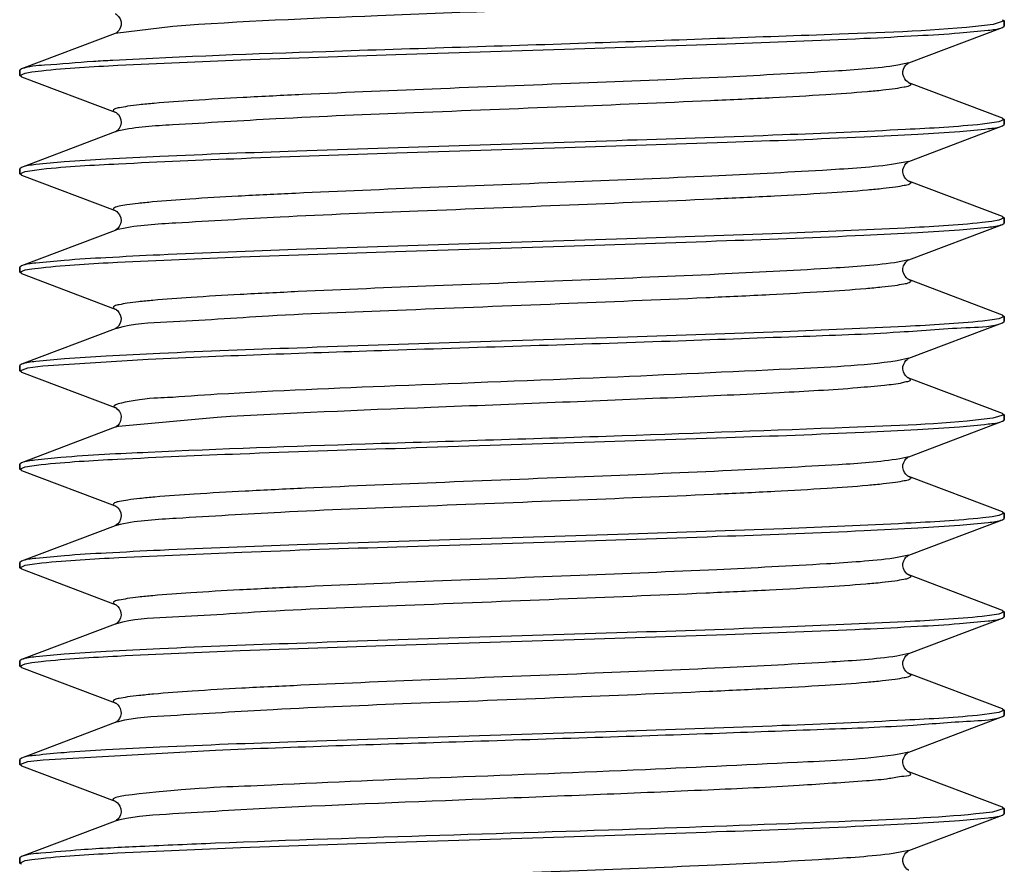
# Model space of a CAD drawing. Units: millimetres. Extents: x 72 to 14364, y -1404 to 2603.
# Drawn here: x 13494 to 13504, y -253 to -244 of the extents above; entities that cross this region are included whole.
import ezdxf

# ---------------------------------------------------------------- set-up
doc = ezdxf.new("R2010")
doc.units = ezdxf.units.MM
doc.header["$MEASUREMENT"] = 0

msp = doc.modelspace()

# ---------------------------------------------------------------- linework, layer by layer
at = {"color": 7, "linetype": 'Continuous'}
for p, q in [((13503.483, -244.495), (13503.501, -244.508)), ((13495.057, -244.563), (13494.472, -244.635)), ((13502.53, -244.934), (13503.483, -244.574)), ((13503.387, -244.542), (13503.299, -244.554)), ((13503.501, -244.508), (13503.387, -244.542)), ((13503.483, -244.574), (13503.501, -244.561)), ((13503.501, -244.508), (13503.501, -244.561)), ((13503.501, -244.561), (13503.501, -244.508)), ((13494.472, -244.635), (13493.519, -244.995)), ((13494.48, -244.63), (13494.471, -244.635)), ((13493.519, -244.995), (13493.501, -245.008)), ((13502.53, -244.934), (13502.42, -244.958)), ((13493.501, -245.008), (13493.501, -245.061)), ((13493.501, -245.061), (13493.501, -245.008)), ((13493.501, -245.061), (13493.556, -245.037)), ((13493.519, -245.074), (13493.501, -245.061)), ((13493.519, -245.074), (13494.472, -245.434)), ((13493.556, -245.037), (13493.624, -245.025)), ((13493.624, -245.025), (13493.721, -245.013)), ((13503.483, -245.495), (13502.53, -245.135)), ((13503.483, -245.495), (13503.501, -245.508)), ((13502.53, -245.934), (13503.483, -245.574)), ((13503.375, -245.544), (13503.278, -245.556)), ((13503.445, -245.532), (13503.375, -245.544)), ((13503.501, -245.508), (13503.445, -245.532)), ((13503.483, -245.574), (13503.501, -245.561)), ((13503.501, -245.508), (13503.501, -245.561)), ((13503.501, -245.561), (13503.501, -245.508)), ((13494.472, -245.635), (13493.519, -245.995)), ((13494.482, -245.629), (13494.471, -245.635)), ((13494.507, -245.625), (13494.481, -245.632)), ((13493.519, -245.995), (13493.501, -246.008)), ((13502.53, -245.934), (13502.355, -245.967)), ((13493.501, -246.008), (13493.501, -246.061)), ((13493.501, -246.061), (13493.501, -246.008)), ((13493.501, -246.061), (13493.557, -246.037)), ((13493.519, -246.074), (13493.501, -246.061)), ((13493.519, -246.074), (13494.472, -246.434)), ((13493.557, -246.037), (13493.626, -246.025)), ((13493.626, -246.025), (13493.724, -246.013)), ((13503.483, -246.495), (13502.53, -246.135)), ((13503.483, -246.495), (13503.501, -246.508)), ((13502.53, -246.934), (13503.483, -246.574)), ((13503.374, -246.544), (13503.275, -246.556)), ((13503.445, -246.532), (13503.374, -246.544)), ((13503.501, -246.508), (13503.445, -246.532)), ((13503.483, -246.574), (13503.501, -246.561)), ((13503.501, -246.508), (13503.501, -246.561)), ((13503.501, -246.561), (13503.501, -246.508)), ((13494.472, -246.635), (13493.519, -246.995)), ((13494.484, -246.627), (13494.471, -246.635)), ((13494.519, -246.622), (13494.482, -246.631)), ((13493.519, -246.995), (13493.501, -247.008)), ((13502.53, -246.934), (13502.386, -246.963)), ((13502.528, -246.935), (13502.53, -246.934)), ((13493.501, -247.008), (13493.501, -247.061)), ((13493.501, -247.061), (13493.501, -247.008)), ((13493.501, -247.061), (13493.555, -247.037)), ((13493.519, -247.074), (13493.501, -247.061)), ((13493.519, -247.074), (13494.472, -247.434)), ((13493.555, -247.037), (13493.623, -247.025)), ((13493.623, -247.025), (13493.719, -247.014)), ((13503.483, -247.495), (13502.53, -247.135)), ((13503.483, -247.495), (13503.501, -247.508)), ((13502.53, -247.934), (13503.483, -247.574)), ((13503.377, -247.544), (13503.279, -247.556)), ((13503.446, -247.532), (13503.377, -247.544)), ((13503.501, -247.508), (13503.446, -247.532)), ((13503.483, -247.574), (13503.501, -247.561)), ((13503.501, -247.508), (13503.501, -247.561)), ((13503.501, -247.561), (13503.501, -247.508)), ((13494.472, -247.635), (13493.519, -247.995)), ((13494.479, -247.631), (13494.471, -247.635)), ((13494.488, -247.63), (13494.472, -247.635)), ((13493.519, -247.995), (13493.501, -248.008)), ((13493.735, -248.012), (13494.806, -247.943)), ((13502.53, -247.934), (13502.414, -247.959)), ((13493.501, -248.008), (13493.501, -248.061)), ((13493.501, -248.061), (13493.501, -248.008)), ((13493.501, -248.061), (13493.585, -248.032)), ((13493.519, -248.074), (13493.501, -248.061)), ((13493.519, -248.074), (13494.472, -248.434)), ((13493.585, -248.032), (13493.735, -248.012)), ((13503.483, -248.495), (13502.53, -248.135)), ((13503.483, -248.495), (13503.501, -248.508)), ((13495.507, -248.534), (13494.504, -248.626)), ((13502.53, -248.934), (13503.483, -248.574)), ((13503.385, -248.543), (13503.295, -248.554)), ((13503.501, -248.508), (13503.385, -248.543)), ((13503.483, -248.574), (13503.501, -248.561)), ((13503.501, -248.508), (13503.501, -248.561)), ((13503.501, -248.561), (13503.501, -248.508)), ((13494.472, -248.635), (13493.519, -248.995)), ((13494.476, -248.633), (13494.471, -248.635)), ((13494.504, -248.626), (13494.472, -248.635)), ((13493.519, -248.995), (13493.501, -249.008)), ((13502.53, -248.934), (13502.44, -248.955)), ((13493.501, -249.008), (13493.501, -249.061)), ((13493.501, -249.061), (13493.501, -249.008)), ((13493.501, -249.061), (13493.555, -249.037)), ((13493.519, -249.074), (13493.501, -249.061)), ((13493.519, -249.074), (13494.472, -249.434)), ((13493.555, -249.037), (13493.623, -249.026)), ((13493.623, -249.026), (13493.718, -249.014)), ((13503.483, -249.495), (13502.53, -249.135)), ((13503.483, -249.495), (13503.501, -249.508)), ((13502.53, -249.934), (13503.483, -249.574)), ((13503.377, -249.544), (13503.282, -249.555)), ((13503.446, -249.532), (13503.377, -249.544)), ((13503.501, -249.508), (13503.446, -249.532)), ((13503.483, -249.574), (13503.501, -249.561)), ((13503.501, -249.508), (13503.501, -249.561)), ((13503.501, -249.561), (13503.501, -249.508)), ((13494.472, -249.635), (13493.519, -249.995)), ((13494.485, -249.627), (13494.471, -249.635)), ((13494.521, -249.622), (13494.483, -249.631)), ((13493.519, -249.995), (13493.501, -250.008)), ((13502.53, -249.934), (13502.38, -249.964)), ((13493.501, -250.008), (13493.501, -250.061)), ((13493.501, -250.061), (13493.501, -250.008)), ((13493.501, -250.061), (13493.557, -250.037)), ((13493.519, -250.074), (13493.501, -250.061)), ((13493.519, -250.074), (13494.472, -250.434)), ((13493.557, -250.037), (13493.627, -250.025)), ((13493.627, -250.025), (13493.726, -250.013)), ((13503.483, -250.495), (13502.53, -250.135)), ((13503.483, -250.495), (13503.501, -250.508)), ((13502.53, -250.934), (13503.483, -250.574)), ((13503.375, -250.544), (13503.276, -250.556)), ((13503.445, -250.532), (13503.375, -250.544)), ((13503.501, -250.508), (13503.445, -250.532)), ((13503.483, -250.574), (13503.501, -250.561)), ((13503.501, -250.508), (13503.501, -250.561)), ((13503.501, -250.561), (13503.501, -250.508)), ((13494.472, -250.635), (13493.519, -250.995)), ((13494.474, -250.634), (13494.472, -250.635)), ((13493.519, -250.995), (13493.501, -251.008)), ((13502.53, -250.934), (13502.408, -250.96)), ((13493.501, -251.008), (13493.501, -251.061)), ((13493.501, -251.061), (13493.501, -251.008)), ((13493.501, -251.061), (13493.556, -251.037)), ((13493.519, -251.074), (13493.501, -251.061)), ((13493.519, -251.074), (13494.472, -251.434)), ((13493.556, -251.037), (13493.624, -251.025)), ((13493.624, -251.025), (13493.718, -251.014)), ((13503.483, -251.495), (13502.53, -251.135)), ((13503.483, -251.495), (13503.501, -251.508)), ((13502.53, -251.934), (13503.483, -251.574)), ((13503.374, -251.544), (13503.275, -251.556)), ((13503.445, -251.532), (13503.374, -251.544)), ((13503.501, -251.508), (13503.445, -251.532)), ((13503.483, -251.574), (13503.501, -251.561)), ((13503.501, -251.508), (13503.501, -251.561)), ((13503.501, -251.561), (13503.501, -251.508)), ((13494.472, -251.635), (13493.519, -251.995)), ((13494.5, -251.626), (13494.472, -251.635)), ((13494.474, -251.634), (13494.472, -251.635)), ((13493.519, -251.995), (13493.501, -252.008)), ((13493.738, -252.012), (13495.488, -251.914)), ((13502.53, -251.934), (13502.434, -251.956)), ((13493.501, -252.008), (13493.501, -252.061)), ((13493.501, -252.061), (13493.501, -252.008)), ((13493.501, -252.061), (13493.585, -252.031)), ((13493.519, -252.074), (13493.501, -252.061)), ((13493.519, -252.074), (13494.472, -252.434)), ((13493.585, -252.031), (13493.738, -252.012)), ((13503.483, -252.495), (13502.53, -252.135)), ((13503.483, -252.495), (13503.501, -252.508)), ((13502.53, -252.934), (13503.483, -252.574)), ((13503.381, -252.543), (13503.286, -252.555)), ((13503.501, -252.508), (13503.381, -252.543)), ((13503.483, -252.574), (13503.501, -252.561)), ((13503.501, -252.508), (13503.501, -252.561)), ((13503.501, -252.561), (13503.501, -252.508)), ((13494.472, -252.635), (13493.519, -252.995)), ((13494.477, -252.632), (13494.471, -252.635)), ((13494.518, -252.622), (13494.472, -252.635)), ((13493.519, -252.995), (13493.501, -253.008)), ((13502.53, -252.934), (13502.373, -252.965)), ((13493.501, -253.008), (13493.501, -253.061)), ((13493.501, -253.061), (13493.501, -253.008)), ((13493.501, -253.061), (13493.556, -253.037)), ((13493.519, -253.074), (13493.501, -253.061)), ((13493.556, -253.037), (13493.624, -253.025)), ((13493.624, -253.025), (13493.719, -253.014))]:
    msp.add_line(p, q, dxfattribs=at)
for points in [[(13494.471, -244.434), (13494.474, -244.435), (13494.481, -244.439), (13494.492, -244.448), (13494.505, -244.462), (13494.52, -244.486), (13494.53, -244.518), (13494.53, -244.55), (13494.521, -244.58), (13494.507, -244.605), (13494.491, -244.621), (13494.48, -244.63)], [(13502.53, -245.135), (13502.529, -245.134), (13502.523, -245.131), (13502.513, -245.124), (13502.502, -245.113), (13502.49, -245.097), (13502.479, -245.075), (13502.472, -245.049), (13502.472, -245.022), (13502.478, -244.997), (13502.488, -244.974), (13502.501, -244.958), (13502.511, -244.947), (13502.52, -244.94), (13502.526, -244.936), (13502.53, -244.934), (13502.53, -244.934)], [(13494.471, -245.434), (13494.474, -245.435), (13494.48, -245.439), (13494.49, -245.446), (13494.503, -245.459), (13494.518, -245.482), (13494.529, -245.512), (13494.53, -245.544), (13494.524, -245.574), (13494.51, -245.6), (13494.494, -245.619), (13494.482, -245.629)], [(13502.53, -246.135), (13502.53, -246.135), (13502.528, -246.134), (13502.522, -246.131), (13502.512, -246.123), (13502.5, -246.111), (13502.488, -246.094), (13502.477, -246.071), (13502.471, -246.044), (13502.472, -246.018), (13502.479, -245.993), (13502.49, -245.972), (13502.502, -245.956), (13502.513, -245.946), (13502.521, -245.939), (13502.527, -245.936), (13502.53, -245.934), (13502.53, -245.934)], [(13494.471, -246.434), (13494.473, -246.435), (13494.478, -246.438), (13494.487, -246.443), (13494.499, -246.455), (13494.514, -246.476), (13494.527, -246.506), (13494.531, -246.537), (13494.525, -246.568), (13494.512, -246.597), (13494.497, -246.616), (13494.484, -246.627)], [(13502.531, -247.135), (13502.53, -247.135), (13502.525, -247.132), (13502.518, -247.128), (13502.507, -247.118), (13502.493, -247.101), (13502.479, -247.077), (13502.472, -247.049), (13502.472, -247.022), (13502.478, -246.995), (13502.489, -246.973), (13502.501, -246.957), (13502.512, -246.946), (13502.522, -246.939), (13502.528, -246.935), (13502.528, -246.935)], [(13494.471, -247.434), (13494.476, -247.436), (13494.484, -247.442), (13494.496, -247.452), (13494.509, -247.468), (13494.523, -247.493), (13494.531, -247.525), (13494.529, -247.557), (13494.519, -247.584), (13494.505, -247.607), (13494.49, -247.623), (13494.479, -247.631)], [(13502.53, -248.135), (13502.53, -248.135), (13502.528, -248.134), (13502.522, -248.131), (13502.512, -248.123), (13502.5, -248.111), (13502.488, -248.094), (13502.477, -248.071), (13502.471, -248.044), (13502.472, -248.018), (13502.479, -247.993), (13502.49, -247.972), (13502.502, -247.956), (13502.513, -247.946), (13502.521, -247.939), (13502.527, -247.936), (13502.53, -247.934), (13502.53, -247.934)], [(13494.471, -248.434), (13494.473, -248.435), (13494.476, -248.436), (13494.481, -248.439), (13494.489, -248.446), (13494.501, -248.458), (13494.514, -248.475), (13494.524, -248.496), (13494.53, -248.523), (13494.529, -248.552), (13494.522, -248.578), (13494.51, -248.6), (13494.496, -248.617), (13494.484, -248.628), (13494.476, -248.633)], [(13502.53, -249.135), (13502.53, -249.135), (13502.528, -249.134), (13502.522, -249.131), (13502.512, -249.123), (13502.5, -249.111), (13502.488, -249.094), (13502.477, -249.071), (13502.471, -249.044), (13502.472, -249.018), (13502.479, -248.993), (13502.49, -248.972), (13502.502, -248.956), (13502.513, -248.946), (13502.521, -248.939), (13502.527, -248.936), (13502.53, -248.934), (13502.53, -248.934)], [(13494.471, -249.434), (13494.473, -249.434), (13494.478, -249.437), (13494.486, -249.443), (13494.498, -249.454), (13494.514, -249.475), (13494.527, -249.504), (13494.531, -249.535), (13494.526, -249.567), (13494.513, -249.595), (13494.497, -249.616), (13494.485, -249.627)], [(13502.53, -250.135), (13502.53, -250.135), (13502.528, -250.134), (13502.522, -250.131), (13502.512, -250.123), (13502.5, -250.111), (13502.488, -250.094), (13502.477, -250.071), (13502.471, -250.044), (13502.472, -250.018), (13502.479, -249.993), (13502.49, -249.972), (13502.502, -249.956), (13502.513, -249.946), (13502.521, -249.939), (13502.527, -249.936), (13502.53, -249.934), (13502.53, -249.934)], [(13494.471, -250.434), (13494.472, -250.434), (13494.475, -250.436), (13494.481, -250.439), (13494.489, -250.445), (13494.499, -250.455), (13494.511, -250.471), (13494.523, -250.492), (13494.529, -250.517), (13494.531, -250.543), (13494.525, -250.57), (13494.514, -250.593), (13494.502, -250.61), (13494.49, -250.623), (13494.48, -250.63), (13494.474, -250.634)], [(13502.53, -251.135), (13502.53, -251.135), (13502.528, -251.134), (13502.522, -251.131), (13502.512, -251.123), (13502.5, -251.111), (13502.488, -251.094), (13502.477, -251.071), (13502.471, -251.044), (13502.472, -251.018), (13502.479, -250.993), (13502.49, -250.972), (13502.502, -250.956), (13502.513, -250.946), (13502.521, -250.939), (13502.527, -250.936), (13502.53, -250.934), (13502.53, -250.934)], [(13494.471, -251.434), (13494.472, -251.434), (13494.475, -251.436), (13494.481, -251.439), (13494.489, -251.445), (13494.499, -251.455), (13494.511, -251.471), (13494.523, -251.493), (13494.529, -251.517), (13494.531, -251.543), (13494.525, -251.57), (13494.514, -251.593), (13494.502, -251.61), (13494.49, -251.623), (13494.48, -251.63), (13494.474, -251.634)], [(13502.53, -252.135), (13502.53, -252.135), (13502.528, -252.134), (13502.522, -252.131), (13502.512, -252.123), (13502.5, -252.111), (13502.488, -252.094), (13502.477, -252.071), (13502.471, -252.044), (13502.472, -252.018), (13502.479, -251.993), (13502.49, -251.972), (13502.502, -251.956), (13502.513, -251.946), (13502.521, -251.939), (13502.527, -251.936), (13502.53, -251.934), (13502.53, -251.934)], [(13494.472, -252.434), (13494.472, -252.434), (13494.474, -252.435), (13494.481, -252.44), (13494.493, -252.449), (13494.506, -252.464), (13494.519, -252.484), (13494.528, -252.511), (13494.531, -252.543), (13494.524, -252.572), (13494.513, -252.596), (13494.498, -252.614), (13494.485, -252.627), (13494.477, -252.632)], [(13502.53, -253.135), (13502.53, -253.135), (13502.528, -253.134), (13502.522, -253.131), (13502.512, -253.123), (13502.5, -253.111), (13502.488, -253.094), (13502.477, -253.071), (13502.471, -253.044), (13502.472, -253.018), (13502.479, -252.993), (13502.49, -252.972), (13502.502, -252.956), (13502.513, -252.946), (13502.521, -252.939), (13502.527, -252.936), (13502.53, -252.934), (13502.53, -252.934)]]:
    msp.add_lwpolyline(points, dxfattribs=at)
msp.add_arc((13496.204, -277.345), 32.484, 93.1026, 93.4494, dxfattribs=at)
for points, knots in [([(13502.53, -244.135), (13502.538, -244.138), (13502.558, -244.144), (13502.538, -244.171), (13502.498, -244.175), (13502.434, -244.192), (13502.342, -244.203), (13502.166, -244.223), (13501.882, -244.245), (13501.472, -244.271), (13500.979, -244.297), (13500.415, -244.324), (13499.127, -244.378), (13497.334, -244.448), (13495.749, -244.512), (13495.057, -244.563)], [0, 0, 0, 0, 0.003303, 0.005342, 0.010453, 0.019188, 0.031557, 0.047506, 0.089711, 0.144654, 0.210798, 0.286294, 0.369016, 0.723901, 1, 1, 1, 1]), ([(13493.721, -245.013), (13493.98, -244.985), (13494.656, -244.949), (13495.856, -244.897), (13497.367, -244.847), (13499.012, -244.795), (13500.597, -244.743), (13501.794, -244.699), (13502.581, -244.659), (13503.003, -244.635), (13503.288, -244.606), (13503.437, -244.592), (13503.483, -244.574)], [0, 0, 0, 0, 0.079772, 0.207681, 0.368727, 0.543982, 0.71284, 0.855416, 0.911439, 0.954981, 0.984766, 1, 1, 1, 1]), ([(13503.299, -244.554), (13502.81, -244.609), (13501.49, -244.653), (13499.262, -244.738), (13496.8, -244.811), (13495.167, -244.869), (13494.446, -244.909)], [0, 0, 0, 0, 0.166428, 0.446566, 0.75561, 1, 1, 1, 1]), ([(13494.25, -244.92), (13494.084, -244.93), (13493.843, -244.954), (13493.593, -244.967), (13493.519, -244.995)], [0, 0, 0, 0, 0.676311, 1, 1, 1, 1]), ([(13502.42, -244.958), (13502.206, -244.991), (13501.625, -245.028), (13500.579, -245.085), (13499.246, -245.138), (13497.811, -245.194), (13496.64, -245.242), (13495.802, -245.283), (13495.299, -245.312), (13494.948, -245.336), (13494.726, -245.358), (13494.609, -245.371), (13494.523, -245.389), (13494.476, -245.394), (13494.44, -245.421), (13494.463, -245.431), (13494.471, -245.434)], [0, 0, 0, 0, 0.080761, 0.21769, 0.392039, 0.579811, 0.755153, 0.830461, 0.893942, 0.9434, 0.962325, 0.977159, 0.987804, 0.994217, 0.996772, 1, 1, 1, 1]), ([(13502.53, -245.135), (13502.538, -245.138), (13502.562, -245.149), (13502.523, -245.176), (13502.473, -245.181), (13502.381, -245.2), (13502.257, -245.213), (13502.021, -245.236), (13501.649, -245.261), (13501.119, -245.291), (13500.24, -245.332), (13499.024, -245.381), (13497.553, -245.439), (13496.219, -245.491), (13495.223, -245.556), (13494.686, -245.583), (13494.507, -245.625)], [0, 0, 0, 0, 0.00329, 0.005999, 0.01281, 0.024056, 0.039708, 0.059627, 0.111562, 0.177983, 0.25646, 0.437713, 0.628884, 0.802084, 0.932057, 1, 1, 1, 1]), ([(13503.278, -245.556), (13503.018, -245.584), (13502.341, -245.62), (13501.14, -245.672), (13499.628, -245.722), (13497.984, -245.774), (13496.401, -245.826), (13495.206, -245.87), (13494.419, -245.91), (13493.998, -245.934), (13493.713, -245.962), (13493.565, -245.977), (13493.519, -245.995)], [0, 0, 0, 0, 0.080031, 0.208087, 0.369189, 0.544389, 0.713125, 0.855573, 0.911538, 0.95503, 0.98478, 1, 1, 1, 1]), ([(13493.724, -246.013), (13493.984, -245.985), (13494.661, -245.949), (13495.862, -245.897), (13497.374, -245.846), (13499.018, -245.795), (13500.601, -245.743), (13501.796, -245.699), (13502.583, -245.659), (13503.004, -245.635), (13503.289, -245.606), (13503.437, -245.592), (13503.483, -245.574)], [0, 0, 0, 0, 0.080042, 0.208104, 0.369208, 0.544406, 0.713133, 0.855575, 0.911539, 0.955031, 0.984781, 1, 1, 1, 1]), ([(13494.481, -245.632), (13494.48, -245.632), (13494.476, -245.633), (13494.473, -245.634), (13494.472, -245.635)], [0, 0, 0, 0, 0.519871, 1, 1, 1, 1]), ([(13502.355, -245.967), (13502.122, -245.997), (13501.514, -246.035), (13500.442, -246.09), (13499.113, -246.144), (13497.703, -246.198), (13496.561, -246.246), (13495.749, -246.285), (13495.265, -246.314), (13494.927, -246.338), (13494.714, -246.36), (13494.601, -246.372), (13494.519, -246.39), (13494.474, -246.395), (13494.441, -246.422), (13494.463, -246.431), (13494.471, -246.434)], [0, 0, 0, 0, 0.08864, 0.229783, 0.404784, 0.590468, 0.762224, 0.835609, 0.897299, 0.945252, 0.963566, 0.977905, 0.98816, 0.994329, 0.996783, 1, 1, 1, 1]), ([(13502.53, -246.135), (13502.538, -246.138), (13502.562, -246.148), (13502.524, -246.175), (13502.475, -246.181), (13502.383, -246.199), (13502.26, -246.212), (13502.028, -246.235), (13501.66, -246.26), (13501.135, -246.29), (13500.264, -246.331), (13499.056, -246.38), (13497.592, -246.438), (13496.258, -246.49), (13495.251, -246.553), (13494.705, -246.582), (13494.519, -246.622)], [0, 0, 0, 0, 0.003276, 0.005947, 0.012674, 0.023801, 0.039279, 0.059003, 0.110436, 0.176272, 0.254123, 0.434211, 0.624728, 0.798174, 0.929541, 1, 1, 1, 1]), ([(13503.275, -246.556), (13503.015, -246.584), (13502.337, -246.62), (13501.135, -246.672), (13499.623, -246.723), (13497.98, -246.774), (13496.398, -246.826), (13495.204, -246.87), (13494.418, -246.91), (13493.998, -246.934), (13493.713, -246.963), (13493.565, -246.977), (13493.519, -246.995)], [0, 0, 0, 0, 0.080271, 0.208454, 0.369574, 0.544721, 0.713348, 0.855682, 0.911602, 0.955061, 0.98479, 1, 1, 1, 1]), ([(13493.719, -247.014), (13493.977, -246.985), (13494.652, -246.949), (13495.852, -246.897), (13497.363, -246.847), (13499.009, -246.795), (13500.595, -246.743), (13501.792, -246.699), (13502.581, -246.659), (13503.003, -246.635), (13503.288, -246.606), (13503.437, -246.592), (13503.483, -246.574)], [0, 0, 0, 0, 0.079592, 0.207403, 0.368428, 0.543723, 0.71266, 0.855324, 0.911383, 0.954954, 0.984758, 1, 1, 1, 1]), ([(13494.482, -246.631), (13494.48, -246.632), (13494.477, -246.633), (13494.473, -246.634), (13494.472, -246.635)], [0, 0, 0, 0, 0.521135, 1, 1, 1, 1]), ([(13502.386, -246.963), (13502.161, -246.994), (13501.564, -247.032), (13500.504, -247.088), (13499.172, -247.141), (13497.749, -247.197), (13496.594, -247.244), (13495.77, -247.284), (13495.278, -247.313), (13494.934, -247.337), (13494.718, -247.359), (13494.604, -247.371), (13494.52, -247.389), (13494.474, -247.395), (13494.441, -247.422), (13494.464, -247.431), (13494.472, -247.434)], [0, 0, 0, 0, 0.085166, 0.224507, 0.399311, 0.585994, 0.759359, 0.833581, 0.896032, 0.944593, 0.963144, 0.977657, 0.988045, 0.994274, 0.996735, 1, 1, 1, 1]), ([(13502.531, -247.135), (13502.539, -247.138), (13502.563, -247.15), (13502.521, -247.176), (13502.47, -247.182), (13502.375, -247.201), (13502.247, -247.214), (13502.006, -247.237), (13501.626, -247.262), (13501.085, -247.292), (13500.192, -247.334), (13498.961, -247.383), (13497.48, -247.443), (13496.148, -247.492), (13495.173, -247.563), (13494.652, -247.582), (13494.488, -247.63)], [0, 0, 0, 0, 0.003235, 0.006063, 0.013102, 0.024648, 0.040671, 0.061025, 0.113981, 0.181566, 0.261257, 0.444683, 0.636991, 0.809591, 0.936839, 1, 1, 1, 1]), ([(13503.279, -247.556), (13503.021, -247.584), (13502.344, -247.62), (13501.144, -247.672), (13499.632, -247.722), (13497.987, -247.774), (13496.403, -247.826), (13495.207, -247.87), (13494.42, -247.91), (13493.999, -247.934), (13493.713, -247.962), (13493.565, -247.977), (13493.519, -247.995)], [0, 0, 0, 0, 0.079872, 0.207836, 0.368896, 0.54413, 0.712941, 0.855466, 0.911469, 0.954996, 0.984771, 1, 1, 1, 1]), ([(13494.806, -247.943), (13495.621, -247.905), (13496.916, -247.862), (13498.684, -247.805), (13500.064, -247.762), (13501.313, -247.714), (13502.332, -247.681), (13503.022, -247.621), (13503.38, -247.613), (13503.483, -247.574)], [0, 0, 0, 0, 0.28198, 0.447291, 0.610788, 0.758877, 0.879224, 0.96184, 1, 1, 1, 1]), ([(13502.414, -247.959), (13502.057, -248.013), (13501.068, -248.054), (13499.37, -248.138), (13497.428, -248.208), (13496.11, -248.265), (13495.507, -248.3)], [0, 0, 0, 0, 0.156877, 0.428045, 0.737925, 1, 1, 1, 1]), ([(13502.53, -248.135), (13502.539, -248.138), (13502.558, -248.166), (13502.504, -248.173), (13502.429, -248.196), (13502.249, -248.213), (13501.841, -248.252), (13501.127, -248.29), (13500.105, -248.338), (13498.924, -248.385), (13497.374, -248.446), (13496.23, -248.492), (13495.507, -248.534)], [0, 0, 0, 0, 0.004196, 0.008664, 0.016452, 0.042095, 0.080732, 0.19307, 0.342681, 0.515055, 0.693442, 1, 1, 1, 1]), ([(13495.507, -248.3), (13495.339, -248.31), (13495.003, -248.34), (13494.803, -248.335), (13494.412, -248.411), (13494.472, -248.434)], [0, 0, 0, 0, 0.48162, 0.816427, 1, 1, 1, 1]), ([(13493.718, -249.014), (13493.976, -248.986), (13494.651, -248.949), (13495.849, -248.897), (13497.361, -248.847), (13499.007, -248.795), (13500.594, -248.743), (13501.792, -248.699), (13502.58, -248.659), (13503.002, -248.635), (13503.288, -248.606), (13503.437, -248.592), (13503.483, -248.574)], [0, 0, 0, 0, 0.079482, 0.207236, 0.368259, 0.543578, 0.712564, 0.855278, 0.911356, 0.95494, 0.984754, 1, 1, 1, 1]), ([(13503.295, -248.554), (13502.84, -248.605), (13501.613, -248.649), (13499.518, -248.729), (13497.144, -248.8), (13495.54, -248.856), (13494.806, -248.891)], [0, 0, 0, 0, 0.161617, 0.433102, 0.740496, 1, 1, 1, 1]), ([(13494.806, -248.891), (13494.51, -248.904), (13494.124, -248.921), (13493.698, -248.964), (13493.562, -248.979), (13493.519, -248.995)], [0, 0, 0, 0, 0.687391, 0.893335, 1, 1, 1, 1]), ([(13502.44, -248.955), (13502.234, -248.99), (13501.662, -249.025), (13500.627, -249.083), (13499.294, -249.136), (13497.85, -249.193), (13496.669, -249.241), (13495.821, -249.282), (13495.312, -249.311), (13494.956, -249.335), (13494.731, -249.358), (13494.612, -249.37), (13494.524, -249.388), (13494.477, -249.394), (13494.44, -249.421), (13494.463, -249.431), (13494.471, -249.434)], [0, 0, 0, 0, 0.077865, 0.213217, 0.387275, 0.575778, 0.75243, 0.828455, 0.892606, 0.942643, 0.961813, 0.976848, 0.987648, 0.994181, 0.996786, 1, 1, 1, 1]), ([(13502.53, -249.135), (13502.538, -249.138), (13502.562, -249.148), (13502.524, -249.175), (13502.475, -249.181), (13502.384, -249.199), (13502.261, -249.212), (13502.029, -249.235), (13501.662, -249.26), (13501.137, -249.29), (13500.268, -249.331), (13499.062, -249.38), (13497.599, -249.437), (13496.264, -249.489), (13495.255, -249.552), (13494.708, -249.582), (13494.521, -249.622)], [0, 0, 0, 0, 0.003279, 0.005942, 0.012659, 0.023758, 0.039212, 0.0589, 0.11025, 0.175981, 0.253723, 0.433614, 0.624017, 0.797505, 0.92911, 1, 1, 1, 1]), ([(13503.282, -249.555), (13503.024, -249.583), (13502.348, -249.62), (13501.149, -249.672), (13499.637, -249.722), (13497.992, -249.774), (13496.406, -249.826), (13495.209, -249.87), (13494.421, -249.91), (13493.999, -249.934), (13493.713, -249.962), (13493.565, -249.977), (13493.519, -249.995)], [0, 0, 0, 0, 0.07964, 0.207482, 0.368534, 0.543822, 0.712736, 0.855371, 0.911414, 0.954968, 0.984762, 1, 1, 1, 1]), ([(13493.726, -250.013), (13493.986, -249.985), (13494.663, -249.949), (13495.865, -249.897), (13497.377, -249.846), (13499.02, -249.795), (13500.603, -249.743), (13501.797, -249.699), (13502.583, -249.659), (13503.004, -249.635), (13503.289, -249.606), (13503.437, -249.592), (13503.483, -249.574)], [0, 0, 0, 0, 0.080181, 0.208316, 0.36943, 0.544596, 0.71326, 0.855635, 0.911573, 0.955047, 0.984786, 1, 1, 1, 1]), ([(13494.483, -249.631), (13494.481, -249.632), (13494.477, -249.633), (13494.474, -249.634), (13494.472, -249.635)], [0, 0, 0, 0, 0.522677, 1, 1, 1, 1]), ([(13502.38, -249.964), (13502.153, -249.995), (13501.553, -250.033), (13500.49, -250.088), (13499.158, -250.142), (13497.738, -250.197), (13496.586, -250.245), (13495.764, -250.285), (13495.274, -250.313), (13494.932, -250.337), (13494.716, -250.359), (13494.603, -250.372), (13494.52, -250.39), (13494.473, -250.395), (13494.441, -250.422), (13494.464, -250.431), (13494.472, -250.434)], [0, 0, 0, 0, 0.085932, 0.225705, 0.400594, 0.587092, 0.760117, 0.834145, 0.896409, 0.944813, 0.963288, 0.977748, 0.988082, 0.994271, 0.996717, 1, 1, 1, 1]), ([(13502.53, -250.135), (13502.538, -250.138), (13502.563, -250.149), (13502.521, -250.176), (13502.471, -250.182), (13502.375, -250.201), (13502.248, -250.214), (13502.006, -250.237), (13501.625, -250.262), (13501.083, -250.292), (13500.187, -250.334), (13498.953, -250.383), (13497.47, -250.444), (13496.137, -250.492), (13495.165, -250.565), (13494.647, -250.582), (13494.485, -250.631)], [0, 0, 0, 0, 0.003291, 0.006089, 0.013093, 0.024637, 0.040664, 0.061044, 0.114101, 0.181845, 0.261732, 0.445571, 0.638178, 0.810789, 0.937652, 1, 1, 1, 1]), ([(13503.276, -250.556), (13503.017, -250.584), (13502.339, -250.62), (13501.138, -250.672), (13499.626, -250.723), (13497.982, -250.774), (13496.4, -250.826), (13495.205, -250.87), (13494.419, -250.91), (13493.998, -250.934), (13493.713, -250.963), (13493.565, -250.977), (13493.519, -250.995)], [0, 0, 0, 0, 0.080137, 0.208251, 0.369365, 0.544541, 0.713227, 0.855625, 0.911569, 0.955046, 0.984785, 1, 1, 1, 1]), ([(13493.718, -251.014), (13493.976, -250.986), (13494.651, -250.949), (13495.85, -250.897), (13497.361, -250.847), (13499.008, -250.795), (13500.594, -250.743), (13501.792, -250.699), (13502.58, -250.659), (13503.002, -250.635), (13503.288, -250.606), (13503.437, -250.592), (13503.483, -250.574)], [0, 0, 0, 0, 0.079494, 0.207256, 0.368284, 0.5436, 0.71258, 0.855288, 0.911363, 0.954943, 0.984755, 1, 1, 1, 1]), ([(13494.485, -250.631), (13494.483, -250.631), (13494.478, -250.633), (13494.474, -250.634), (13494.472, -250.635)], [0, 0, 0, 0, 0.526133, 1, 1, 1, 1]), ([(13502.408, -250.96), (13502.191, -250.992), (13501.603, -251.029), (13500.552, -251.086), (13499.218, -251.139), (13497.787, -251.195), (13496.622, -251.243), (13495.789, -251.283), (13495.29, -251.312), (13494.942, -251.337), (13494.722, -251.359), (13494.606, -251.371), (13494.521, -251.389), (13494.474, -251.394), (13494.441, -251.422), (13494.464, -251.431), (13494.472, -251.434)], [0, 0, 0, 0, 0.082352, 0.220205, 0.394784, 0.582221, 0.756871, 0.831778, 0.894857, 0.943948, 0.962713, 0.977402, 0.987912, 0.994229, 0.996719, 1, 1, 1, 1]), ([(13502.53, -251.135), (13502.538, -251.138), (13502.562, -251.149), (13502.523, -251.176), (13502.473, -251.182), (13502.379, -251.2), (13502.254, -251.213), (13502.016, -251.236), (13501.642, -251.261), (13501.108, -251.291), (13500.224, -251.333), (13499.003, -251.382), (13497.528, -251.441), (13496.194, -251.491), (13495.205, -251.558), (13494.674, -251.583), (13494.5, -251.626)], [0, 0, 0, 0, 0.003282, 0.006013, 0.012889, 0.024227, 0.039987, 0.060052, 0.112319, 0.179133, 0.258032, 0.440053, 0.631652, 0.804673, 0.933727, 1, 1, 1, 1]), ([(13503.275, -251.556), (13503.015, -251.584), (13502.337, -251.62), (13501.135, -251.672), (13499.623, -251.723), (13497.98, -251.774), (13496.398, -251.826), (13495.204, -251.87), (13494.418, -251.91), (13493.998, -251.934), (13493.713, -251.963), (13493.565, -251.977), (13493.519, -251.995)], [0, 0, 0, 0, 0.080261, 0.208437, 0.369551, 0.544699, 0.713333, 0.855671, 0.911595, 0.955057, 0.984789, 1, 1, 1, 1]), ([(13495.488, -251.914), (13496.303, -251.881), (13497.562, -251.841), (13499.245, -251.787), (13500.491, -251.747), (13501.594, -251.704), (13502.483, -251.672), (13503.082, -251.619), (13503.392, -251.608), (13503.483, -251.574)], [0, 0, 0, 0, 0.305855, 0.471962, 0.631335, 0.772733, 0.886182, 0.963714, 1, 1, 1, 1]), ([(13502.434, -251.956), (13502.127, -252.006), (13501.265, -252.044), (13499.749, -252.123), (13497.933, -252.188), (13496.668, -252.24), (13496.06, -252.27)], [0, 0, 0, 0, 0.146174, 0.404648, 0.713862, 1, 1, 1, 1]), ([(13502.53, -252.135), (13502.539, -252.138), (13502.567, -252.177), (13502.432, -252.181), (13502.318, -252.212), (13501.938, -252.238), (13501.344, -252.282), (13500.435, -252.323), (13499.376, -252.367), (13497.897, -252.425), (13496.784, -252.469), (13496.06, -252.504)], [0, 0, 0, 0, 0.004522, 0.015324, 0.038609, 0.074119, 0.178793, 0.320756, 0.488185, 0.667116, 1, 1, 1, 1]), ([(13496.06, -252.27), (13495.635, -252.291), (13495.494, -252.275), (13494.37, -252.396), (13494.472, -252.434)], [0, 0, 0, 0, 0.797106, 1, 1, 1, 1]), ([(13493.719, -253.014), (13493.977, -252.986), (13494.653, -252.949), (13495.852, -252.897), (13497.364, -252.847), (13499.009, -252.795), (13500.595, -252.743), (13501.793, -252.699), (13502.581, -252.659), (13503.003, -252.635), (13503.288, -252.606), (13503.437, -252.592), (13503.483, -252.574)], [0, 0, 0, 0, 0.07959, 0.207405, 0.368453, 0.543753, 0.712689, 0.855347, 0.9114, 0.954962, 0.98476, 1, 1, 1, 1]), ([(13496.06, -252.504), (13495.724, -252.521), (13495.211, -252.555), (13494.694, -252.584), (13494.518, -252.622)], [0, 0, 0, 0, 0.650709, 1, 1, 1, 1]), ([(13503.286, -252.555), (13502.883, -252.599), (13501.803, -252.643), (13499.204, -252.744), (13497.008, -252.8), (13495.488, -252.861)], [0, 0, 0, 0, 0.155765, 0.415186, 1, 1, 1, 1]), ([(13495.488, -252.861), (13495.233, -252.871), (13494.778, -252.892), (13494.186, -252.919), (13493.787, -252.957), (13493.581, -252.971), (13493.519, -252.995)], [0, 0, 0, 0, 0.387818, 0.691762, 0.898688, 1, 1, 1, 1]), ([(13502.373, -252.965), (13502.145, -252.995), (13501.543, -253.034), (13500.477, -253.089), (13499.146, -253.142), (13497.729, -253.197), (13496.58, -253.245), (13495.761, -253.285), (13495.272, -253.313), (13494.93, -253.338), (13494.716, -253.359), (13494.602, -253.372), (13494.52, -253.39), (13494.474, -253.395), (13494.441, -253.422), (13494.464, -253.431), (13494.472, -253.434)], [0, 0, 0, 0, 0.086669, 0.226811, 0.401722, 0.587991, 0.760666, 0.834522, 0.896631, 0.944915, 0.963354, 0.977784, 0.988099, 0.994292, 0.996741, 1, 1, 1, 1])]:
    msp.add_open_spline(points, degree=3, knots=knots, dxfattribs=at)

doc.saveas('drawing.dxf')
